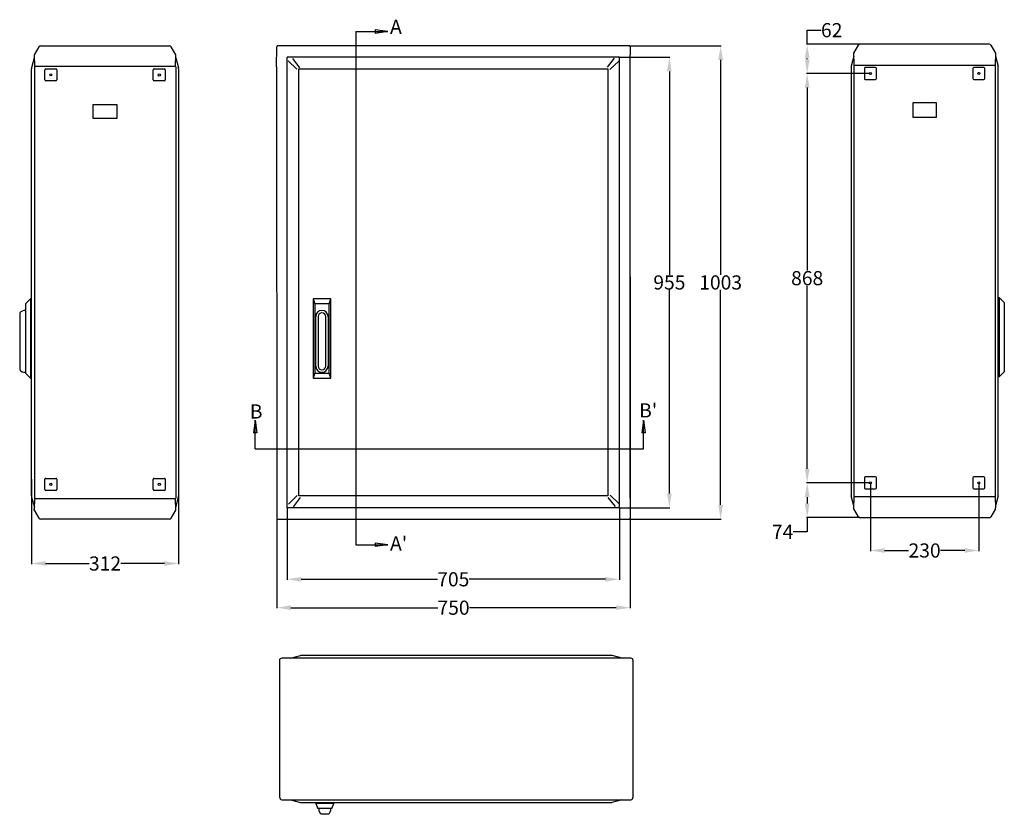
# Model space of a CAD drawing. Extents: x 730 to 4691, y 499 to 3292.
# Drawn here: x 730 to 2818, y 499 to 2183 of the extents above; entities that cross this region are included whole.
import ezdxf

# ---------------------------------------------------------------- set-up
doc = ezdxf.new("R2010")
doc.units = 0
doc.header["$MEASUREMENT"] = 0
doc.header["$PDMODE"] = 2
doc.header["$PDSIZE"] = -0.01
doc.layers.get('Defpoints').update_dxf_attribs({"linetype": 'CONTINUOUS'})
for name, color, linetype in [('1', 7, 'CONTINUOUS'), ('2', 7, 'CONTINUOUS'), ('4', 7, 'CONTINUOUS'), ('5', 7, 'CONTINUOUS')]:
    doc.layers.add(name, color=color, linetype=linetype)
doc.styles.add('Arial', font='arial.ttf')
doc.styles.get("Standard").update_dxf_attribs({"font": 'ARIALUNI.TTF'})
doc.dimstyles.new('Poliester', dxfattribs={"dimtxt": 30, "dimasz": 30, "dimexe": 1.25, "dimexo": 0.625, "dimtad": 0, "dimtih": 1, "dimtoh": 1, "dimdec": 0, "dimzin": 0, "dimdsep": 46, "dimtxsty": 'STANDARD', "dimcen": 0.09, "dimadec": 0, "dimazin": 0, "dimtp": 0.005, "dimtm": -0.005, "dimtfac": 1, "dimtdec": 0, "dimtmove": 0, "dimatfit": 3, "dimfxl": 1, "dimtolj": 1, "dimtzin": 0, "dimarcsym": 0})

# ---------------------------------------------------------------- blocks, each defined once
blk = doc.blocks.new('*D4')
at = {"layer": '1', "color": 0, "linetype": 'Continuous', "lineweight": -2, "transparency": 16777216}
for p, q in [((754.9, 1209.3), (754.9, 1029.4)), ((1066.9, 1209.3), (1066.9, 1029.4)), ((784.9, 1030.7), (877.3, 1030.7)), ((1036.9, 1030.7), (944.5, 1030.7))]:
    blk.add_line(p, q, dxfattribs=at)
at = {"layer": '1', "color": 0, "linetype": 'Continuous', "transparency": 16777216}
for points in [[(784.9, 1035.7), (784.9, 1025.7), (754.9, 1030.7)], [(1036.9, 1035.7), (1036.9, 1025.7), (1066.9, 1030.7)]]:
    blk.add_solid(points, dxfattribs=at)
at = {"layer": 'Defpoints', "color": 0, "linetype": 'Continuous', "transparency": 16777216}
for p in [(754.9, 1209.9), (1066.9, 1209.9), (1066.9, 1030.7)]:
    blk.add_point(p, dxfattribs=at)
at = {"layer": '1', "color": 0, "linetype": 'Continuous', "transparency": 16777216, "insert": (910.9, 1030.7), "char_height": 30, "attachment_point": 5}
blk.add_mtext('\\A1;312', dxfattribs=at)
blk = doc.blocks.new('*D5')
at = {"layer": '1', "color": 0, "linetype": 'Continuous', "lineweight": -2, "transparency": 16777216}
for p, q in [((2024.8, 1638.7), (2024.8, 935.7)), ((1275, 1604.6), (1275, 935.7)), ((1305, 937), (1616.3, 937)), ((1994.8, 937), (1683.6, 937))]:
    blk.add_line(p, q, dxfattribs=at)
at = {"layer": '1', "color": 0, "linetype": 'Continuous', "transparency": 16777216}
for points in [[(1305, 942), (1305, 932), (1275, 937)], [(1994.8, 942), (1994.8, 932), (2024.8, 937)]]:
    blk.add_solid(points, dxfattribs=at)
at = {"layer": 'Defpoints', "color": 0, "linetype": 'Continuous', "transparency": 16777216}
for p in [(2024.8, 1639.3), (1275, 1605.2), (2024.8, 937)]:
    blk.add_point(p, dxfattribs=at)
at = {"layer": '1', "color": 0, "linetype": 'Continuous', "transparency": 16777216, "insert": (1649.9, 937), "char_height": 30, "attachment_point": 5}
blk.add_mtext('\\A1;750', dxfattribs=at)
blk = doc.blocks.new('*D8')
at = {"layer": '1', "color": 0, "linetype": 'Continuous', "lineweight": -2, "transparency": 16777216}
for p, q in [((2002.5, 2104), (2108.8, 2104)), ((2107.6, 2074), (2107.6, 1642.4)), ((2107.6, 1179), (2107.6, 1610.5)), ((2002.5, 1149), (2108.8, 1149))]:
    blk.add_line(p, q, dxfattribs=at)
at = {"layer": '1', "color": 0, "linetype": 'Continuous', "transparency": 16777216}
for points in [[(2102.6, 2074), (2112.6, 2074), (2107.6, 2104)], [(2102.6, 1179), (2112.6, 1179), (2107.6, 1149)]]:
    blk.add_solid(points, dxfattribs=at)
at = {"layer": 'Defpoints', "color": 0, "linetype": 'Continuous', "transparency": 16777216}
for p in [(2001.9, 2104), (2001.9, 1149), (2107.6, 1149)]:
    blk.add_point(p, dxfattribs=at)
at = {"layer": '1', "color": 0, "linetype": 'Continuous', "transparency": 16777216, "insert": (2107.6, 1626.5), "char_height": 30, "attachment_point": 5}
blk.add_mtext('\\A1;955', dxfattribs=at)
blk = doc.blocks.new('*D9')
at = {"layer": '1', "color": 0, "linetype": 'Continuous', "lineweight": -2, "transparency": 16777216}
for p, q in [((1296.9, 1148.3), (1296.9, 995.9)), ((2001.9, 1148.3), (2001.9, 995.9)), ((1326.9, 997.2), (1615.7, 997.2)), ((1971.9, 997.2), (1683.2, 997.2))]:
    blk.add_line(p, q, dxfattribs=at)
at = {"layer": '1', "color": 0, "linetype": 'Continuous', "transparency": 16777216}
for points in [[(1326.9, 1002.2), (1326.9, 992.2), (1296.9, 997.2)], [(1971.9, 1002.2), (1971.9, 992.2), (2001.9, 997.2)]]:
    blk.add_solid(points, dxfattribs=at)
at = {"layer": 'Defpoints', "color": 0, "linetype": 'Continuous', "transparency": 16777216}
for p in [(1296.9, 1149), (2001.9, 1149), (2001.9, 997.2)]:
    blk.add_point(p, dxfattribs=at)
at = {"layer": '1', "color": 0, "linetype": 'Continuous', "transparency": 16777216, "insert": (1649.4, 997.2), "char_height": 30, "attachment_point": 5}
blk.add_mtext('\\A1;705', dxfattribs=at)
blk = doc.blocks.new('*D10')
at = {"layer": '1', "color": 0, "linetype": 'Continuous', "lineweight": -2, "transparency": 16777216}
for p, q in [((2023.2, 2128.2), (2217.6, 2128.2)), ((2216.3, 2098.2), (2216.3, 1642.4)), ((2216.3, 1154.8), (2216.3, 1610.5)), ((2023.2, 1124.8), (2217.6, 1124.8))]:
    blk.add_line(p, q, dxfattribs=at)
at = {"layer": '1', "color": 0, "linetype": 'Continuous', "transparency": 16777216}
for points in [[(2211.3, 2098.2), (2221.3, 2098.2), (2216.3, 2128.2)], [(2211.3, 1154.8), (2221.3, 1154.8), (2216.3, 1124.8)]]:
    blk.add_solid(points, dxfattribs=at)
at = {"layer": 'Defpoints', "color": 0, "linetype": 'Continuous', "transparency": 16777216}
for p in [(2022.5, 2128.2), (2022.5, 1124.8), (2216.3, 1124.8)]:
    blk.add_point(p, dxfattribs=at)
at = {"layer": '1', "color": 0, "linetype": 'Continuous', "transparency": 16777216, "insert": (2216.3, 1626.5), "char_height": 30, "attachment_point": 5}
blk.add_mtext('\\A1;1003', dxfattribs=at)
blk = doc.blocks.new('*D11')
at = {"layer": '1', "color": 0, "linetype": 'Continuous', "lineweight": -2, "transparency": 16777216}
for p, q in [((2533.2, 2069.5), (2398.5, 2069.5)), ((2399.8, 2039.5), (2399.8, 1651.5)), ((2399.8, 1231.6), (2399.8, 1619.6)), ((2533.2, 1201.6), (2398.5, 1201.6))]:
    blk.add_line(p, q, dxfattribs=at)
at = {"layer": '1', "color": 0, "linetype": 'Continuous', "transparency": 16777216}
for points in [[(2394.8, 2039.5), (2404.8, 2039.5), (2399.8, 2069.5)], [(2394.8, 1231.6), (2404.8, 1231.6), (2399.8, 1201.6)]]:
    blk.add_solid(points, dxfattribs=at)
at = {"layer": 'Defpoints', "color": 0, "linetype": 'Continuous', "transparency": 16777216}
for p in [(2533.8, 2069.5), (2399.8, 1201.6), (2533.8, 1201.6)]:
    blk.add_point(p, dxfattribs=at)
at = {"layer": '1', "color": 0, "linetype": 'Continuous', "transparency": 16777216, "insert": (2399.8, 1635.6), "char_height": 30, "attachment_point": 5}
blk.add_mtext('\\A1;868', dxfattribs=at)
blk = doc.blocks.new('*D12')
at = {"layer": '1', "color": 0, "linetype": 'Continuous', "lineweight": -2, "transparency": 16777216}
for p, q in [((2533.8, 1201), (2533.8, 1057.1)), ((2763.8, 1200.9), (2763.8, 1057.1)), ((2563.8, 1058.3), (2614.8, 1058.3)), ((2733.8, 1058.3), (2682.8, 1058.3))]:
    blk.add_line(p, q, dxfattribs=at)
at = {"layer": '1', "color": 0, "linetype": 'Continuous', "transparency": 16777216}
for points in [[(2563.8, 1063.3), (2563.8, 1053.3), (2533.8, 1058.3)], [(2733.8, 1063.3), (2733.8, 1053.3), (2763.8, 1058.3)]]:
    blk.add_solid(points, dxfattribs=at)
at = {"layer": 'Defpoints', "color": 0, "linetype": 'Continuous', "transparency": 16777216}
for p in [(2533.8, 1201.6), (2763.8, 1201.6), (2763.8, 1058.3)]:
    blk.add_point(p, dxfattribs=at)
at = {"layer": '1', "color": 0, "linetype": 'Continuous', "transparency": 16777216, "insert": (2648.8, 1058.3), "char_height": 30, "attachment_point": 5}
blk.add_mtext('\\A1;230', dxfattribs=at)
blk = doc.blocks.new('*D13')
at = {"layer": '1', "color": 0, "linetype": 'Continuous', "lineweight": -2, "transparency": 16777216}
for p, q in [((2399.8, 2131.3), (2399.8, 2161.3)), ((2399.8, 2161.3), (2429.8, 2161.3)), ((2511.4, 2131.3), (2398.5, 2131.3)), ((2399.8, 2099.5), (2399.8, 2101.3)), ((2533.2, 2069.5), (2398.5, 2069.5))]:
    blk.add_line(p, q, dxfattribs=at)
at = {"layer": '1', "color": 0, "linetype": 'Continuous', "transparency": 16777216}
for points in [[(2394.8, 2101.3), (2404.8, 2101.3), (2399.8, 2131.3)], [(2394.8, 2099.5), (2404.8, 2099.5), (2399.8, 2069.5)]]:
    blk.add_solid(points, dxfattribs=at)
at = {"layer": 'Defpoints', "color": 0, "linetype": 'Continuous', "transparency": 16777216}
for p in [(2399.8, 2131.3), (2512, 2131.3), (2533.8, 2069.5)]:
    blk.add_point(p, dxfattribs=at)
at = {"layer": '1', "color": 0, "linetype": 'Continuous', "transparency": 16777216, "insert": (2451.8, 2161.3), "char_height": 30, "attachment_point": 5}
blk.add_mtext('\\A1;62', dxfattribs=at)
blk = doc.blocks.new('*D14')
at = {"layer": '1', "color": 0, "linetype": 'Continuous', "lineweight": -2, "transparency": 16777216}
for p, q in [((2533.2, 1201.6), (2398.5, 1201.6)), ((2399.8, 1171.6), (2399.8, 1157.9)), ((2511.4, 1127.9), (2398.5, 1127.9)), ((2399.8, 1127.9), (2399.8, 1097.9)), ((2399.8, 1097.9), (2369.8, 1097.9))]:
    blk.add_line(p, q, dxfattribs=at)
at = {"layer": '1', "color": 0, "linetype": 'Continuous', "transparency": 16777216}
for points in [[(2394.8, 1171.6), (2404.8, 1171.6), (2399.8, 1201.6)], [(2394.8, 1157.9), (2404.8, 1157.9), (2399.8, 1127.9)]]:
    blk.add_solid(points, dxfattribs=at)
at = {"layer": 'Defpoints', "color": 0, "linetype": 'Continuous', "transparency": 16777216}
for p in [(2533.8, 1201.6), (2399.8, 1127.9), (2512, 1127.9)]:
    blk.add_point(p, dxfattribs=at)
at = {"layer": '1', "color": 0, "linetype": 'Continuous', "transparency": 16777216, "insert": (2347.8, 1097.9), "char_height": 30, "attachment_point": 5}
blk.add_mtext('\\A1;74', dxfattribs=at)

msp = doc.modelspace()

# ---------------------------------------------------------------- linework, layer by layer
at = {"layer": '1', "color": 3, "linetype": 'Continuous'}
for p, q in [((1443, 2158.2), (1443, 1070.1)), ((1443, 2158.2), (1510.3, 2158.2)), ((1510.3, 2158.2), (1483.7, 2161.8)), ((1483.7, 2161.8), (1483.7, 2154.5)), ((1510.3, 2158.2), (1483.7, 2154.5)), ((1229.1, 1334.3), (1225.4, 1307.7)), ((1229.1, 1273.5), (1229.1, 1334.3)), ((1229.1, 1334.3), (1232.7, 1307.7)), ((2052.7, 1334.3), (2049, 1307.7)), ((2052.7, 1273.5), (2052.7, 1334.3)), ((2052.7, 1334.3), (2056.3, 1307.7)), ((1232.7, 1307.7), (1225.4, 1307.7)), ((2056.3, 1307.7), (2049, 1307.7)), ((1229.1, 1273.5), (2052.7, 1273.5)), ((1443, 1070.1), (1510.3, 1070.1)), ((1510.3, 1070.1), (1483.7, 1073.8)), ((1483.7, 1073.8), (1483.7, 1066.5)), ((1510.3, 1070.1), (1483.7, 1066.5))]:
    msp.add_line(p, q, dxfattribs=at)
at = {"layer": '1', "color": 7, "linetype": 'Continuous'}
for p, q in [((1317.7, 2078.8), (1298.9, 2096.5)), ((1323.8, 2081.3), (1308.8, 2101)), ((1976.2, 2082.7), (1991.1, 2102.3)), ((1981.3, 2078.2), (2000.1, 2095.8)), ((1318.4, 1174.5), (1299.6, 1156.8)), ((1324.9, 1170.8), (1309.9, 1151.1)), ((1977.3, 1170.8), (1992.3, 1151.2)), ((1981.8, 1175.4), (2000.6, 1157.8))]:
    msp.add_line(p, q, dxfattribs=at)
for centre in [(795.9, 2066.5), (1025.9, 2066.4), (2533.8, 2069.5), (2763.8, 2069.6), (795.9, 1198.4), (1025.9, 1198.5), (2533.8, 1201.6), (2763.8, 1201.6)]:
    msp.add_circle(centre, 2.28, dxfattribs=at)
for centre, radius, start, end in [((2512, 2127.3), 4, 90, 150), ((2785.6, 2127.3), 4, 30, 90), ((774.1, 2124.2), 4, 90, 150), ((1047.7, 2124.2), 4, 30, 90), ((1277.1, 2126.2), 1.97, 89, 180), ((2022.6, 2126.2), 1.97, 0, 91), ((764.9, 2079.1), 10, 164.9975, 180), ((761.3, 2083.9), 0.301, 90, 180.9295), ((1060.2, 2084.4), 0.284, 270, 2.0025), ((1060.5, 2083.9), 0.306, 0, 87.4522), ((1056.9, 2079.1), 10, 0, 14.9981), ((2502.8, 2082.3), 10, 165.0019, 180), ((2499.2, 2087), 0.306, 92.5478, 180), ((2499.5, 2087.6), 0.284, 177.9975, 270), ((2798.4, 2087), 0.301, 359.0705, 90), ((2794.8, 2082.3), 10, 0, 15.0025), ((741.9, 1550.1), 16.9, 90, 135.2406), ((741.9, 1452.9), 16.9, 224.7594, 270), ((764.9, 1173.8), 10, 180, 195.0025), ((1056.9, 1173.8), 10, 345.0018, 0), ((2502.8, 1176.9), 10, 180, 194.9982), ((2499.3, 1172.1), 0.321, 180, 266.2572), ((2798.1, 1171.6), 0.295, 360, 90.9905), ((2798.4, 1172.1), 0.293, 270, 2.5365), ((2794.8, 1176.9), 10, 344.9975, 0), ((761.3, 1169), 0.293, 177.4635, 270), ((761.6, 1168.5), 0.295, 89.0095, 180), ((1060.5, 1169), 0.321, 273.7428, 0), ((2512, 1131.9), 4, 210, 270), ((2785.6, 1131.9), 4, 270, 330), ((774.1, 1128.8), 4, 210, 270), ((1047.7, 1128.8), 4, 270, 330), ((1277.1, 1126.8), 2, 181, 270), ((2022.6, 1126.7), 1.97, 268.9997, 0), ((1328.1, 826), 10, 90, 104.9987), ((1983.5, 826), 10, 75.0013, 90), ((1285.8, 825), 5, 90.4914, 180), ((2025.8, 825), 5, 0, 90), ((1286.6, 535.7), 5.78, 180, 262.2843), ((1327.7, 534), 10, 255.0013, 270), ((1983, 534), 10, 270, 284.9987), ((2025, 535.7), 5.78, 277.7157, 0), ((1373, 511), 16.9, 314.7603, 0)]:
    msp.add_arc(centre, radius, start, end, dxfattribs=at)
at = {"layer": '2', "color": 7, "linetype": 'Continuous'}
for p, q in [((1274.8, 2083.7), (1275.1, 2126.2)), ((2022.5, 2128.2), (1277.1, 2128.2)), ((2024.5, 2126.2), (2024.8, 2109.3)), ((2024.8, 1169.3), (2024.8, 2109.3)), ((1296.9, 1149), (1296.9, 2104)), ((2001.9, 2104), (1296.9, 2104)), ((2001.9, 1149), (2001.9, 2104)), ((1274.8, 2083.7), (1275.1, 1126.7)), ((1321.7, 2079.1), (1977.1, 2079.1)), ((1321.7, 1173.8), (1321.7, 2079.1)), ((1977.1, 2079.1), (1977.1, 1173.8)), ((1351.9, 1591.5), (1351.9, 1423.5)), ((1389.9, 1591.5), (1351.9, 1591.5)), ((1351.9, 1591.5), (1355.9, 1581)), ((1385.9, 1581), (1389.9, 1591.5)), ((1389.9, 1423.5), (1389.9, 1591.5)), ((1385.9, 1581), (1355.9, 1581)), ((1355.9, 1581), (1355.9, 1434)), ((1385.9, 1434), (1385.9, 1581)), ((1357.9, 1449), (1357.9, 1554)), ((1362.9, 1554), (1362.9, 1449)), ((1378.9, 1449), (1378.9, 1554)), ((1383.9, 1554), (1383.9, 1449)), ((1355.9, 1434), (1351.9, 1423.5)), ((1351.9, 1423.5), (1389.9, 1423.5)), ((1355.9, 1434), (1385.9, 1434)), ((1389.9, 1423.5), (1385.9, 1434)), ((1977.1, 1173.8), (1321.7, 1173.8)), ((2024.8, 1169.3), (2024.5, 1126.7)), ((2001.9, 1149), (1296.9, 1149)), ((1277.1, 1124.8), (2022.5, 1124.8))]:
    msp.add_line(p, q, dxfattribs=at)
for centre, radius, start, end in [((1370.9, 1554), 13, 0, 180), ((1370.9, 1554), 8, 0, 180), ((1370.9, 1449), 13, 180, 0), ((1370.9, 1449), 8, 180, 0)]:
    msp.add_arc(centre, radius, start, end, dxfattribs=at)
at = {"layer": '4', "color": 7, "linetype": 'Continuous'}
for p, q in [((2785.6, 2131.3), (2512, 2131.3)), ((770.6, 2126.2), (760.9, 2109.3)), ((760.9, 2109.3), (761.3, 2084.2)), ((774.1, 2128.2), (1047.7, 2128.2)), ((1060.9, 2109.3), (1051.2, 2126.2)), ((1060.5, 2084.5), (1060.9, 2109.3)), ((2498.8, 2112.4), (2508.6, 2129.3)), ((2499.2, 2087.6), (2498.8, 2112.4)), ((2789.1, 2129.3), (2798.8, 2112.4)), ((2798.8, 2112.4), (2798.4, 2087.3)), ((760.9, 2102.8), (755.3, 2081.7)), ((1060.9, 2102.8), (1066.6, 2081.7)), ((2498.8, 2106), (2493.2, 2084.8)), ((2798.8, 2106), (2804.5, 2084.8)), ((754.9, 1173.8), (754.9, 2079.1)), ((761, 2083.9), (761, 1169)), ((766.3, 2084.2), (761.3, 2084.2)), ((761.3, 2084.2), (761.3, 2084.2)), ((1060.2, 2084.2), (766.3, 2084.2)), ((783.2, 2055.7), (783.2, 2077.2)), ((785.2, 2079.2), (806.7, 2079.2)), ((808.7, 2077.2), (808.7, 2055.7)), ((1013.2, 2055.7), (1013.2, 2077.2)), ((1015.2, 2079.2), (1036.7, 2079.2)), ((1038.7, 2077.2), (1038.7, 2055.7)), ((1060.4, 2084.2), (1060.5, 2084.2)), ((1060.8, 2083.9), (1060.8, 1169)), ((1066.9, 2079.1), (1066.9, 1173.8)), ((2492.8, 2082.3), (2492.8, 1176.9)), ((2498.9, 2087), (2498.9, 1172.1)), ((2499.4, 2087.3), (2499.2, 2087.3)), ((2499.5, 2087.3), (2793.4, 2087.3)), ((2521.1, 2080.3), (2521.1, 2058.8)), ((2544.6, 2082.3), (2523.1, 2082.3)), ((2546.6, 2058.8), (2546.6, 2080.3)), ((2751.1, 2080.3), (2751.1, 2058.8)), ((2774.6, 2082.3), (2753.1, 2082.3)), ((2776.6, 2058.8), (2776.6, 2080.3)), ((2793.4, 2087.3), (2798.4, 2087.3)), ((2798.4, 2087.3), (2798.4, 2087.3)), ((2798.7, 2087), (2798.7, 1172.1)), ((2804.8, 1176.9), (2804.8, 2082.3)), ((806.7, 2053.7), (785.2, 2053.7)), ((1036.7, 2053.7), (1015.2, 2053.7)), ((2523.1, 2056.8), (2544.6, 2056.8)), ((2753.1, 2056.8), (2774.6, 2056.8)), ((2623.8, 2007.1), (2623.8, 1977.1)), ((2673.8, 2007.1), (2623.8, 2007.1)), ((2673.8, 1977.1), (2673.8, 2007.1)), ((885.9, 1974), (885.9, 2004)), ((885.9, 2004), (935.9, 2004)), ((935.9, 2004), (935.9, 1974)), ((935.9, 1974), (885.9, 1974)), ((2623.8, 1977.1), (2673.8, 1977.1)), ((752.7, 1591.5), (741.9, 1581)), ((754.9, 1591.5), (752.7, 1591.5)), ((752.7, 1591.5), (752.7, 1423.5)), ((2804.8, 1594.6), (2807, 1594.6)), ((2807, 1594.6), (2817.8, 1584.1)), ((2807, 1594.6), (2807, 1426.6)), ((741.9, 1581), (741.9, 1434)), ((2817.8, 1584.1), (2817.8, 1437.1)), ((729.9, 1562), (729.9, 1441)), ((741.9, 1434), (752.7, 1423.5)), ((752.7, 1423.5), (754.9, 1423.5)), ((2807, 1426.6), (2804.8, 1426.6)), ((2817.8, 1437.1), (2807, 1426.6)), ((785.2, 1211.2), (806.7, 1211.2)), ((1015.2, 1211.2), (1036.7, 1211.2)), ((2521.1, 1212.3), (2521.1, 1190.8)), ((2544.6, 1214.3), (2523.1, 1214.3)), ((2546.6, 1190.8), (2546.6, 1212.3)), ((2751.1, 1212.3), (2751.1, 1190.8)), ((2774.6, 1214.3), (2753.1, 1214.3)), ((2776.6, 1190.8), (2776.6, 1212.3)), ((783.2, 1187.7), (783.2, 1209.2)), ((808.7, 1209.2), (808.7, 1187.7)), ((1013.2, 1187.7), (1013.2, 1209.2)), ((1038.7, 1209.2), (1038.7, 1187.7)), ((755.3, 1171.2), (761, 1149.8)), ((806.7, 1185.7), (785.2, 1185.7)), ((1036.7, 1185.7), (1015.2, 1185.7)), ((1060.8, 1149.7), (1066.6, 1171.2)), ((2498.9, 1152.8), (2493.2, 1174.3)), ((2498.8, 1146.7), (2499.2, 1171.9)), ((2798.1, 1171.9), (2499.2, 1171.9)), ((2523.1, 1188.8), (2544.6, 1188.8)), ((2753.1, 1188.8), (2774.6, 1188.8)), ((2798.4, 1171.8), (2798.3, 1171.8)), ((2798.4, 1171.6), (2798.8, 1148.9)), ((2804.5, 1174.3), (2798.8, 1152.9)), ((761.3, 1168.5), (760.9, 1145.8)), ((761.3, 1168.7), (761.4, 1168.7)), ((761.6, 1168.8), (1060.5, 1168.8)), ((1060.9, 1143.6), (1060.5, 1168.8)), ((2798.8, 1146.7), (2798.8, 1148.9)), ((760.9, 1143.6), (760.9, 1145.8)), ((760.9, 1143.6), (770.6, 1126.8)), ((1051.2, 1126.8), (1060.9, 1143.6)), ((2508.6, 1129.9), (2498.8, 1146.7)), ((2512, 1127.9), (2785.6, 1127.9)), ((2798.8, 1146.7), (2789.1, 1129.9)), ((1047.7, 1124.8), (774.1, 1124.8))]:
    msp.add_line(p, q, dxfattribs=at)
for centre, start, end in [((785.2, 2077.2), 90, 180), ((806.7, 2077.2), 0, 90), ((1015.2, 2077.2), 90, 180), ((1036.7, 2077.2), 0, 90), ((2523.1, 2080.3), 90, 180), ((2544.6, 2080.3), 0, 90), ((2753.1, 2080.3), 90, 180), ((2774.6, 2080.3), 0, 90), ((785.2, 2055.7), 180, 270), ((806.7, 2055.7), 270, 0), ((1015.2, 2055.7), 180, 270), ((1036.7, 2055.7), 270, 0), ((2523.1, 2058.8), 180, 270), ((2544.6, 2058.8), 270, 0), ((2753.1, 2058.8), 180, 270), ((2774.6, 2058.8), 270, 0), ((785.2, 1209.2), 90, 180), ((806.7, 1209.2), 0, 90), ((1015.2, 1209.2), 90, 180), ((1036.7, 1209.2), 0, 90), ((2523.1, 1212.3), 90, 180), ((2544.6, 1212.3), 0, 90), ((2753.1, 1212.3), 90, 180), ((2774.6, 1212.3), 0, 90), ((2523.1, 1190.8), 180, 270), ((2544.6, 1190.8), 270, 0), ((2753.1, 1190.8), 180, 270), ((2774.6, 1190.8), 270, 0), ((785.2, 1187.7), 180, 270), ((806.7, 1187.7), 270, 0), ((1015.2, 1187.7), 180, 270), ((1036.7, 1187.7), 270, 0)]:
    msp.add_arc(centre, 2, start, end, dxfattribs=at)
at = {"layer": '5', "color": 7, "linetype": 'Continuous'}
for p, q in [((1304.4, 830), (1325.5, 835.7)), ((1983.5, 836), (1328.1, 836)), ((2007.2, 830), (1986.1, 835.7)), ((1280.8, 825), (1280.8, 535.7)), ((2025.8, 830), (1285.8, 830)), ((2030.8, 535.7), (2030.8, 825)), ((1285.8, 530), (2025.8, 530)), ((1304, 530), (1325.1, 524.3)), ((1327.7, 524), (1983, 524)), ((1357.9, 524), (1357.9, 521.8)), ((1395.9, 521.8), (1395.9, 524)), ((2006.8, 530), (1985.6, 524.3)), ((1357.9, 521.8), (1361.9, 511)), ((1395.9, 521.8), (1357.9, 521.8)), ((1391.9, 511), (1361.9, 511)), ((1391.9, 511), (1395.9, 521.8)), ((1384.9, 499), (1368.9, 499))]:
    msp.add_line(p, q, dxfattribs=at)
msp.add_arc((1380.8, 511), 16.9, 180, 225.2398, dxfattribs=at)

# ---------------------------------------------------------------- texts
at = {"layer": '1', "color": 3, "linetype": 'Continuous', "style": 'Arial'}
for s, p in [('A', (1515.3, 2153.5)), ('B', (1217.9, 1338)), ("B'", (2043.5, 1340.2)), ("A'", (1515.3, 1058.2))]:
    msp.add_text(s, height=30, dxfattribs=at).set_placement(p)

# ---------------------------------------------------------------- dimensions: what is measured, and where the dimension line sits
at = {"layer": '1', "color": 7, "linetype": 'Continuous'}
for base, p1, p2, picture, middle in [((2399.8, 2131.3), (2533.8, 2069.5), (2512, 2131.3), '*D13', (2451.8, 2161.3)), ((2216.3, 1124.8), (2022.5, 2128.2), (2022.5, 1124.8), '*D10', (2216.3, 1626.5)), ((2107.6, 1149), (2001.9, 2104), (2001.9, 1149), '*D8', (2107.6, 1626.5)), ((2399.8, 1201.6), (2533.8, 2069.5), (2533.8, 1201.6), '*D11', (2399.8, 1635.6)), ((2399.8, 1127.9), (2533.8, 1201.6), (2512, 1127.9), '*D14', (2347.8, 1097.9))]:
    dim = msp.add_linear_dim(base=base, p1=p1, p2=p2, angle=90, dimstyle='Poliester', dxfattribs=at)
    dim.commit()
    dim.dimension.update_dxf_attribs({"geometry": picture, "text_midpoint": middle})
for base, p1, p2, picture, middle in [((2024.8, 937), (1275, 1605.2), (2024.8, 1639.3), '*D5', (1649.9, 937)), ((1066.9, 1030.7), (754.9, 1209.9), (1066.9, 1209.9), '*D4', (910.9, 1030.7)), ((2763.8, 1058.3), (2533.8, 1201.6), (2763.8, 1201.6), '*D12', (2648.8, 1058.3)), ((2001.9, 997.2), (1296.9, 1149), (2001.9, 1149), '*D9', (1649.4, 997.2))]:
    dim = msp.add_linear_dim(base=base, p1=p1, p2=p2, dimstyle='Poliester', dxfattribs=at)
    dim.commit()
    dim.dimension.update_dxf_attribs({"geometry": picture, "text_midpoint": middle})

doc.saveas('drawing.dxf')
